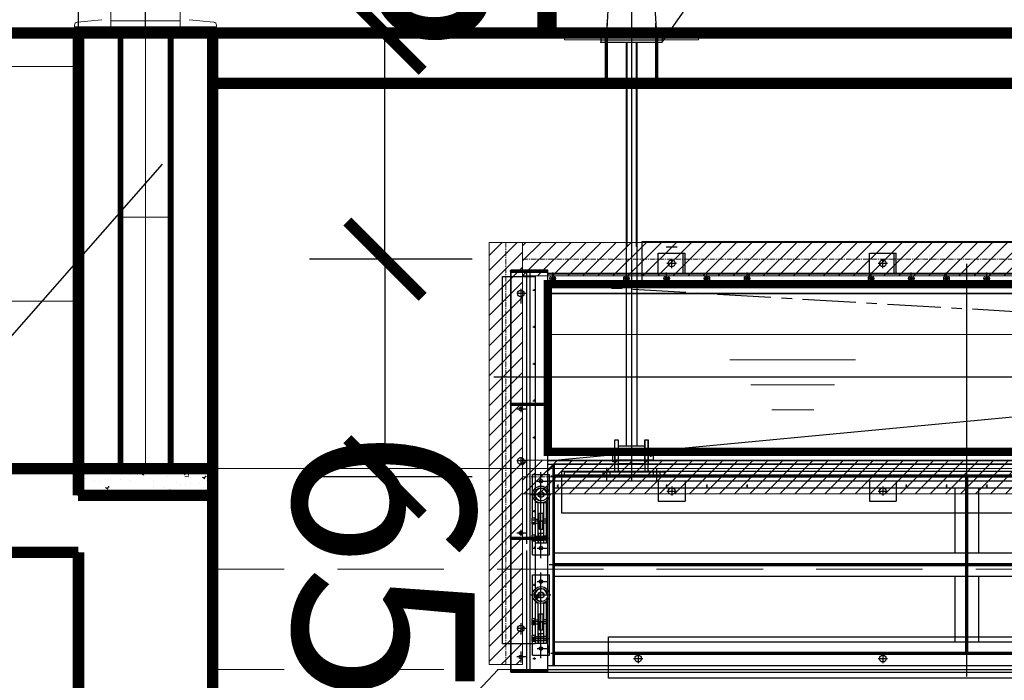
# Model space of a CAD drawing. Extents: x 2309230 to 2564658, y -1197180 to -702617.
# Drawn here: x 2455580 to 2458518, y -1045348 to -1043376 of the extents above; entities that cross this region are included whole.
import ezdxf

# ---------------------------------------------------------------- set-up
doc = ezdxf.new("R2010")
doc.units = 0
doc.header["$LTSCALE"] = 50
doc.linetypes.add('CENTER', pattern=[50.8, 31.75, -6.35, 6.35, -6.35])
doc.linetypes.add('DASHED', pattern=[19.05, 12.7, -6.35])
for name, color, linetype in [('0-标注', 3, 'Continuous'), ('00-设备', 8, 'Continuous'), ('GPSCOMMON', 7, 'Continuous')]:
    doc.layers.add(name, color=color, linetype=linetype)
for name, color, linetype, lineweight in [('CENTER', 1, 'CENTER', 13), ('DIM', 3, 'Continuous', 13), ('ZXX', 7, 'CENTER', 9), ('土建', 6, 'Continuous', 18), ('设备', 4, 'Continuous', 9), ('预埋件', 30, 'Continuous', 13)]:
    doc.layers.add(name, color=color, linetype=linetype, lineweight=lineweight)
doc.styles.add('TJ', font='tjromans.shx', dxfattribs={"width": 0.65, "bigfont": 'tjhztxt.shx'})
doc.dimstyles.new('W-DIM150', dxfattribs={"dimscale": 1.5, "dimtxt": 360, "dimasz": 150, "dimexe": 150, "dimexo": 100, "dimgap": 100, "dimtad": 1, "dimdec": 0, "dimzin": 1, "dimdsep": 46, "dimtxsty": 'TJ', "dimblk": 'ARCHTICK', "dimcen": 0, "dimclrd": 256, "dimclre": 256, "dimclrt": 2, "dimadec": 1, "dimazin": 0, "dimtfac": 1, "dimtdec": 0, "dimtmove": 2, "dimatfit": 3, "dimldrblk": 'ARCHTICK', "dimfxl": 0, "dimarcsym": 0})

# ---------------------------------------------------------------- blocks, each defined once
blk = doc.blocks.new('A$C5D693A95')
at = {"layer": '00-设备'}
for points in [[(-1054.4, -532), (-1050, -532), (-1050, -527.6)], [(-1040, -527.6), (-1035.6, -532), (-1040, -532)], [(-964.4, -532), (-960, -532), (-960, -527.6)], [(-950, -527.6), (-945.6, -532), (-950, -532)]]:
    blk.add_hatch(color=256, dxfattribs=at).paths.add_polyline_path(points)
h = blk.add_hatch(color=256, dxfattribs=at)
h.paths.add_polyline_path([(-1278, -623.7, -0.092454), (-1286, -619.2), (-1286, -623.7)])
h.paths.add_polyline_path([(-1254, -619.2, -0.092454), (-1262, -623.7), (-1254, -623.7)])
h = blk.add_hatch(color=256, dxfattribs=at)
h.paths.add_polyline_path([(-1278, -923.7, -0.092454), (-1286, -919.2), (-1286, -923.7)])
h.paths.add_polyline_path([(-1254, -919.2, -0.092454), (-1262, -923.7), (-1254, -923.7)])
for p, q in [((-1055.6, 1097.3), (-1073.6, 789.5)), ((-944.4, 1097.3), (-926.4, 789.5)), ((-1000, 1073.9), (-1000, 750)), ((-1072.7, 769.7), (-1072.7, 806.5)), ((-927.3, 769.7), (-927.3, 806.5)), ((-1091.3, 769.7), (-1000, 769.7)), ((-1091.3, 769.7), (-1091.3, 750)), ((-1085.1, 772.7), (-1072.7, 772.7)), ((-1082, 774.6), (-1063.4, 774.6)), ((-1082, 772.7), (-1082, 774.6)), ((-1063.4, 772.7), (-1082, 772.7)), ((-1080.2, 786.3), (-1081.3, 785.6)), ((-1081.3, 785.6), (-1081.3, 777.8)), ((-1080.2, 777.1), (-1081.3, 777.8)), ((-1080.3, 777.1), (-1065.2, 777.1)), ((-1080.3, 777.1), (-1065.2, 777.1)), ((-1080.3, 774.6), (-1080.3, 777.1)), ((-1080.3, 774.6), (-1080.3, 777.1)), ((-1065.2, 774.6), (-1080.3, 774.6)), ((-1065.2, 774.6), (-1080.3, 774.6)), ((-1065.3, 786.3), (-1080.2, 786.3)), ((-1065.3, 777.1), (-1080.2, 777.1)), ((-1067.8, 789.5), (-1077.7, 789.5)), ((-1067.8, 789.5), (-1077.7, 789.5)), ((-1077.7, 789.5), (-1077.7, 786.3)), ((-1077.7, 789.5), (-1077.7, 786.3)), ((-1077, 785.6), (-1077, 777.8)), ((-1076.8, 786.3), (-1076.8, 789.5)), ((-1076.8, 786.3), (-1076.8, 789.5)), ((-1072.7, 777.1), (-1074.2, 774.6)), ((-1072.7, 777.1), (-1074.2, 774.6)), ((-1072.7, 774.6), (-1071.3, 777.1)), ((-1072.7, 774.6), (-1071.3, 777.1)), ((-1060.3, 772.7), (-1072.7, 772.7)), ((-1068.7, 786.3), (-1068.7, 789.5)), ((-1068.7, 786.3), (-1068.7, 789.5)), ((-1068.4, 785.6), (-1068.4, 777.8)), ((-1067.8, 786.3), (-1067.8, 789.5)), ((-1067.8, 786.3), (-1067.8, 789.5)), ((-1064.2, 785.6), (-1065.3, 786.3)), ((-1064.2, 777.8), (-1065.3, 777.1)), ((-1065.2, 777.1), (-1065.2, 774.6)), ((-1065.2, 777.1), (-1065.2, 774.6)), ((-1064.2, 785.6), (-1064.2, 777.8)), ((-1063.4, 774.6), (-1063.4, 772.7)), ((-1000, 769.7), (-908.7, 769.7)), ((-939.7, 772.7), (-927.3, 772.7)), ((-918, 774.6), (-936.6, 774.6)), ((-936.6, 774.6), (-936.6, 772.7)), ((-936.6, 772.7), (-918, 772.7)), ((-935.8, 785.6), (-934.7, 786.3)), ((-935.8, 785.6), (-935.8, 777.8)), ((-935.8, 777.8), (-934.7, 777.1)), ((-919.7, 777.1), (-934.8, 777.1)), ((-919.7, 777.1), (-934.8, 777.1)), ((-934.8, 777.1), (-934.8, 774.6)), ((-934.8, 777.1), (-934.8, 774.6)), ((-934.8, 774.6), (-919.7, 774.6)), ((-934.8, 774.6), (-919.7, 774.6)), ((-934.7, 786.3), (-919.8, 786.3)), ((-934.7, 777.1), (-919.8, 777.1)), ((-932.2, 789.5), (-922.3, 789.5)), ((-932.2, 789.5), (-922.3, 789.5)), ((-932.2, 786.3), (-932.2, 789.5)), ((-932.2, 786.3), (-932.2, 789.5)), ((-931.6, 785.6), (-931.6, 777.8)), ((-931.3, 786.3), (-931.3, 789.5)), ((-931.3, 786.3), (-931.3, 789.5)), ((-927.3, 774.6), (-928.7, 777.1)), ((-927.3, 774.6), (-928.7, 777.1)), ((-927.3, 777.1), (-925.8, 774.6)), ((-927.3, 777.1), (-925.8, 774.6)), ((-914.9, 772.7), (-927.3, 772.7)), ((-923.2, 786.3), (-923.2, 789.5)), ((-923.2, 786.3), (-923.2, 789.5)), ((-923, 785.6), (-923, 777.8)), ((-922.3, 789.5), (-922.3, 786.3)), ((-922.3, 789.5), (-922.3, 786.3)), ((-919.8, 786.3), (-918.7, 785.6)), ((-919.8, 777.1), (-918.7, 777.8)), ((-919.7, 774.6), (-919.7, 777.1)), ((-919.7, 774.6), (-919.7, 777.1)), ((-918.7, 785.6), (-918.7, 777.8)), ((-918, 772.7), (-918, 774.6)), ((-908.7, 769.7), (-908.7, 750)), ((-1091.3, 757.4), (-908.7, 757.4)), ((-1091.3, 750), (-908.7, 750)), ((-1016, 750), (-1016, -455.3)), ((-1013.7, 750), (-1013.7, 139.1)), ((-1000, 750), (-1000, -560)), ((-986.3, 750), (-986.3, 139.1)), ((-984, 750), (-984, -455.3)), ((-920, 120), (-840, 120)), ((-920, 120), (-840, 120)), ((-920, 120), (-840, 120)), ((-920, 120), (-840, 120)), ((-920, 60), (-920, 120)), ((-896, 139.1), (-864, 139.1)), ((-846, 60), (-846, 120)), ((-840, 60), (-840, 120)), ((-290, 120), (-210, 120)), ((-290, 120), (-210, 120)), ((-290, 120), (-210, 120)), ((-290, 120), (-210, 120)), ((-290, 60), (-290, 120)), ((-216, 60), (-216, 120)), ((-210, 60), (-210, 120)), ((-894.1, 90), (-865.8, 90)), ((-880, 76), (-880, 103.1)), ((-840, 90), (-840, 100)), ((-264.1, 90), (-235.8, 90)), ((-250, 76), (-250, 103.1)), ((-210, 90), (-210, 100)), ((-1250, 67), (-1363.4, 67)), ((-1360, 70), (-1250, 70)), ((-1360, -1130), (-1360, 70)), ((-1250, 70), (-1360, 70)), ((-1360, 70), (-1360, -1130)), ((-1360, 64), (-1250, 64)), ((-1312, -327), (-1312, 64)), ((-1302, 40), (-1302, 64)), ((-1250, -1130), (-1250, 70)), ((-1250, -1130), (-1250, 70)), ((1250, 60), (-1250, 60)), ((-1235, 36), (-1235, 63.1)), ((-1235, 36), (-1235, 63.1)), ((-1235, 36), (-1235, 63.1)), ((-1015, 36), (-1015, 63.1)), ((-1015, 36), (-1015, 63.1)), ((-1015, 36), (-1015, 63.1)), ((-895, 36), (-895, 63.1)), ((-895, 36), (-895, 63.1)), ((-895, 36), (-895, 63.1)), ((-775, 36), (-775, 63.1)), ((-775, 36), (-775, 63.1)), ((-775, 36), (-775, 63.1)), ((-655, 36), (-655, 63.1)), ((-655, 36), (-655, 63.1)), ((-655, 36), (-655, 63.1)), ((-285, 36), (-285, 63.1)), ((-285, 36), (-285, 63.1)), ((-285, 36), (-285, 63.1)), ((-165, 36), (-165, 63.1)), ((-165, 36), (-165, 63.1)), ((-165, 36), (-165, 63.1)), ((-60, 36), (-60, 63.1)), ((-60, 36), (-60, 63.1)), ((-60, 36), (-60, 63.1)), ((0, 88.1), (0, -1143)), ((60, 36), (60, 63.1)), ((60, 36), (60, 63.1)), ((60, 36), (60, 63.1)), ((-1302, -1124), (-1302, 40)), ((1250, 57.5), (-1250, 57.5)), ((-1250, 32.5), (1250, 32.5)), ((-1228.2, 45), (-1240.4, 45)), ((-1235, 52.2), (-1235, 37.6)), ((-1008.2, 45), (-1020.4, 45)), ((-1015, 52.2), (-1015, 37.6)), ((-888.2, 45), (-900.4, 45)), ((-895, 52.2), (-895, 37.6)), ((-768.2, 45), (-780.4, 45)), ((-775, 52.2), (-775, 37.6)), ((-648.2, 45), (-660.4, 45)), ((-655, 52.2), (-655, 37.6)), ((-278.2, 45), (-290.4, 45)), ((-285, 52.2), (-285, 37.6)), ((-158.2, 45), (-170.4, 45)), ((-165, 52.2), (-165, 37.6)), ((-53.2, 45), (-65.4, 45)), ((-60, 52.2), (-60, 37.6)), ((53.2, 45), (65.4, 45)), ((60, 52.2), (60, 37.6)), ((-1314.5, 0), (-1342, 0)), ((-1330, 13.7), (-1330, -29.6)), ((-1294.1, 10), (-1285.3, 10)), ((-1290, 13.3), (-1290, 7.5)), ((-1290, 10), (-1290, 10)), ((1250, 18.8), (-1250, 18.8)), ((1250, 17.5), (-1250, 17.5)), ((1250, 0), (-1250, 0)), ((-1294.1, -100), (-1285.3, -100)), ((-1290, -96.7), (-1290, -102.5)), ((-1290, -100), (-1290, -100)), ((-1294.1, -210), (-1285.3, -210)), ((-1290, -206.7), (-1290, -212.5)), ((-1290, -210), (-1290, -210)), ((1405.8, -250), (-1410.5, -250)), ((-1294.1, -320), (-1285.3, -320)), ((-1290, -316.7), (-1290, -322.5)), ((-1290, -316.7), (-1290, -322.5)), ((-1290, -320), (-1290, -320)), ((-1290, -320), (-1290, -320)), ((-1250, -330), (-1363.4, -330)), ((-1360, -327), (-1250, -327)), ((-1360, -333), (-1250, -333)), ((-1314.5, -345), (-1342, -345)), ((-1330, -333), (-1330, -354.1)), ((-1312, -727), (-1312, -333)), ((-1250, -500), (265.9, -355.5)), ((-1294.1, -430), (-1285.3, -430)), ((-1290, -426.7), (-1290, -432.5)), ((-1290, -430), (-1290, -430)), ((-1050, -437), (-1040, -437)), ((-1050, -510), (-1050, -437)), ((-1050, -437), (-1040, -437)), ((-1050, -532), (-1050, -437)), ((-1040, -437), (-1040, -510)), ((-1040, -437), (-1040, -532)), ((-960, -437), (-950, -437)), ((-960, -510), (-960, -437)), ((-960, -437), (-950, -437)), ((-960, -437), (-960, -532)), ((-950, -437), (-950, -510)), ((-950, -532), (-950, -437)), ((-1050, -467), (-1050, -497)), ((-1050, -467), (-1000, -467)), ((-960, -455.3), (-1040, -455.3)), ((-1000, -467), (-950, -467)), ((-950, -467), (-935, -467)), ((-935, -467), (-935, -497)), ((-1330, -488.7), (-1330, -512.6)), ((-1021, -482), (-1069.7, -482)), ((-1050, -497), (-1000, -497)), ((-1000, -497), (-950, -497)), ((-932.8, -482), (-981.5, -482)), ((-960, -497), (-950, -497)), ((-950, -497), (-935, -497)), ((-941.8, -487.2), (-941.8, -475.7)), ((-1314.5, -500), (-1342, -500)), ((-805, -500), (-1250, -500)), ((-1230, -510), (-1250, -530)), ((-1250, -510), (1005, -510)), ((-1234, -1110), (-1234, -510)), ((-1230, -510), (-1200, -510)), ((-1230, -1110), (-1230, -510)), ((1005, -510), (-1230, -510)), ((-1075, -520), (-1075, -557.8)), ((-960, -508.7), (-1040, -508.7)), ((-1040, -527.6), (-1035.6, -532)), ((-950, -527.6), (-945.6, -532)), ((-925, -524.2), (-925, -557.7)), ((1005, -500), (-705, -500)), ((-1295, -540), (-1245, -540)), ((-1295, -671.1), (-1295, -540)), ((-1294.1, -540), (-1285.3, -540)), ((-1290, -536.7), (-1290, -542.5)), ((-1290, -540), (-1290, -540)), ((-1270, -788.9), (-1270, -533.3)), ((-1270, -580), (-1270, -547.3)), ((-1245, -780), (-1245, -540)), ((1250, -545), (-1240.4, -545)), ((-1228.1, -557.5), (-1232.4, -557.5)), ((-880, -542), (-1230, -542)), ((1250, -548), (-1230, -548)), ((-1230, -553.1), (-1230, -561)), ((-1200, -532), (-900, -532)), ((-1200, -542), (-1200, -532)), ((-1200, -542), (-900, -542)), ((-1085, -532), (-1085, -548)), ((-1065, -532), (-1065, -548)), ((-935, -532), (-935, -548)), ((-915, -532), (-915, -548)), ((-900, -542), (-900, -532)), ((1250, -542), (-880, -542)), ((-3, -548), (-3, -1072)), ((3, -548), (3, -1072)), ((-1281.8, -560), (-1251.5, -560)), ((-1278.8, -560), (-1258.1, -560)), ((-1270, -745), (-1270, -569.6)), ((1250, -560), (-1250, -560)), ((-1230, -580), (1250, -580)), ((-1218.1, -575), (-1222.4, -575)), ((-1220, -570.6), (-1220, -578.5)), ((-920, -560), (-920, -620)), ((-893.1, -575), (-897.4, -575)), ((-895, -570.6), (-895, -578.5)), ((-880, -576), (-880, -603.1)), ((-880, -576), (-880, -603.1)), ((-840, -560), (-840, -620)), ((-773.1, -575), (-777.4, -575)), ((-775, -570.6), (-775, -578.5)), ((-653.1, -575), (-657.4, -575)), ((-655, -570.6), (-655, -578.5)), ((-290, -560), (-290, -620)), ((-250, -576), (-250, -603.1)), ((-210, -560), (-210, -620)), ((-178.1, -575), (-182.4, -575)), ((-180, -570.6), (-180, -578.5)), ((-58.1, -575), (-62.4, -575)), ((-60, -570.6), (-60, -578.5)), ((-35, -580), (-35, -695)), ((35, -580), (35, -695)), ((61.9, -575), (57.6, -575)), ((60, -570.6), (60, -578.5)), ((-1300.6, -600), (-1254.1, -600)), ((-1299, -600), (-1240.7, -600)), ((-894.1, -590), (-894.1, -590)), ((-894.1, -590), (-865.8, -590)), ((-264.1, -590), (-264.1, -590)), ((-264.1, -590), (-235.8, -590)), ((-264.1, -590), (-264.1, -590)), ((-1286, -745), (-1286, -619.2)), ((-1278, -623.7), (-1286, -623.7)), ((-1278, -745), (-1278, -623.7)), ((-1262, -623.7), (-1254, -623.7)), ((-1262, -745), (-1262, -623.7)), ((-1254, -745), (-1254, -619.2)), ((-920, -620), (-840, -620)), ((-290, -620), (-210, -620)), ((-1288, -671.1), (-1297.5, -671.1)), ((-1297.5, -671.1), (-1297.5, -688.9)), ((-1294.1, -650), (-1285.3, -650)), ((-1290, -646.7), (-1290, -652.5)), ((-1290, -650), (-1290, -650)), ((-1286, -670), (-1288, -670)), ((-1288, -670), (-1288, -690)), ((-1286, -674), (-1278, -674)), ((-1277.5, -680), (-1277.5, -670)), ((-1277.5, -670), (-1277.5, -670)), ((-1274.5, -656), (-1275.5, -657)), ((-1275.5, -680), (-1275.5, -657)), ((-1274.5, -656), (-1265.5, -656)), ((-1265.5, -656), (-1264.5, -657)), ((-1264.5, -657), (-1264.5, -680)), ((-1262.5, -670), (-1262.5, -680)), ((-1262.5, -670), (-1262.5, -670)), ((-1254, -674), (-1262, -674)), ((-1251, -672), (-1254, -672)), ((-1254, -672), (-1254, -680)), ((-1254, -675.3), (-1251, -675.3)), ((-1251, -680), (-1251, -672)), ((-1297.5, -676), (-1288, -676)), ((-1297.5, -684), (-1288, -684)), ((-1288, -688.9), (-1297.5, -688.9)), ((-1295, -721.1), (-1295, -688.9)), ((-1249.8, -680), (-1288.8, -680)), ((-1286, -690), (-1288, -690)), ((-1286, -686), (-1278, -686)), ((-1279.2, -680), (-1260.9, -680)), ((-1277.5, -680), (-1277.5, -690)), ((-1277.5, -690), (-1277.5, -690)), ((-1275.5, -680), (-1275.5, -703)), ((-1274.5, -704), (-1275.5, -703)), ((-1274.5, -704), (-1265.5, -704)), ((-1265.5, -704), (-1264.5, -703)), ((-1264.5, -703), (-1264.5, -680)), ((-1262.5, -690), (-1262.5, -680)), ((-1262.5, -690), (-1262.5, -690)), ((-1254, -686), (-1262, -686)), ((-1254, -688), (-1254, -680)), ((-1254, -684.7), (-1251, -684.7)), ((-1251, -688), (-1254, -688)), ((-1251, -680), (-1251, -688)), ((-35, -695), (-35, -775)), ((35, -695), (35, -775)), ((-1250, -730), (-1363.4, -730)), ((-1250, -730), (-1363.4, -730)), ((-1360, -727), (-1250, -727)), ((-1360, -733), (-1250, -733)), ((-1314.5, -715), (-1342, -715)), ((-1330, -705.8), (-1330, -723.7)), ((-1312, -747.5), (-1312, -713)), ((-1288, -721.1), (-1297.5, -721.1)), ((-1297.5, -721.1), (-1297.5, -738.9)), ((-1297.5, -726), (-1288, -726)), ((-1297.5, -734), (-1288, -734)), ((-1296.6, -730), (-1244, -730)), ((-1249.8, -730), (-1288.8, -730)), ((-1288, -720), (-1288, -740)), ((-1286, -720), (-1288, -720)), ((-1286, -724), (-1278, -724)), ((-1284.6, -730), (-1258, -730)), ((-1277.5, -715), (-1277.5, -745)), ((-1277.5, -715), (-1262.5, -715)), ((-1277.5, -724), (-1262.5, -724)), ((-1262.5, -715), (-1262.5, -745)), ((-1254, -724), (-1262, -724)), ((-1254, -722), (-1254, -730)), ((-1251, -722), (-1254, -722)), ((-1254, -725.3), (-1251, -725.3)), ((-1254, -738), (-1254, -730)), ((-1251, -730), (-1251, -722)), ((-1251, -730), (-1251, -738)), ((-1288, -738.9), (-1297.5, -738.9)), ((-1295, -780), (-1295, -738.9)), ((-1294.1, -760), (-1285.3, -760)), ((-1290, -756.7), (-1290, -762.5)), ((-1290, -760), (-1290, -760)), ((-1286, -740), (-1288, -740)), ((-1286, -736), (-1278, -736)), ((-1278, -745), (-1286, -745)), ((-1281.8, -760), (-1251.5, -760)), ((-1278.8, -760), (-1258.1, -760)), ((-1277.5, -736), (-1262.5, -736)), ((-1262.5, -745), (-1277.5, -745)), ((-1270, -785), (-1270, -745.8)), ((-1254, -736), (-1262, -736)), ((-1254, -745), (-1262, -745)), ((-1254, -734.7), (-1251, -734.7)), ((-1251, -738), (-1254, -738)), ((-1312, -1124), (-1312, -767.5)), ((-1295, -780), (-1245, -780)), ((-1270, -789.7), (-1270, -785)), ((1250, -775), (-1230, -775)), ((1250, -810), (-1245.4, -810)), ((1250, -807), (-1230, -807)), ((1250, -813), (-1230, -813)), ((-1295, -840), (-1245, -840)), ((-1295, -971.1), (-1295, -840)), ((-1270, -1088.9), (-1270, -833.3)), ((-1270, -888.7), (-1270, -839.2)), ((-1245, -1080), (-1245, -840)), ((1250, -845), (-1230, -845)), ((-35, -845), (-35, -1040)), ((35, -845), (35, -1040)), ((-1294.1, -870), (-1285.3, -870)), ((-1290, -866.7), (-1290, -872.5)), ((-1290, -870), (-1290, -870)), ((-1281.8, -860), (-1251.5, -860)), ((-1278.8, -860), (-1258.1, -860)), ((-1270, -1045), (-1270, -869.6)), ((-1300.6, -900), (-1254.1, -900)), ((-1299, -900), (-1240.7, -900)), ((-1274.1, -905), (-1286.8, -905)), ((-1280, -899.8), (-1280, -911)), ((-1286, -1045), (-1286, -919.2)), ((-1278, -923.7), (-1286, -923.7)), ((-1278, -1045), (-1278, -923.7)), ((-1262, -923.7), (-1254, -923.7)), ((-1262, -1045), (-1262, -923.7)), ((-1254, -1045), (-1254, -919.2)), ((-1274.5, -956), (-1275.5, -957)), ((-1275.5, -980), (-1275.5, -957)), ((-1274.5, -956), (-1265.5, -956)), ((-1265.5, -956), (-1264.5, -957)), ((-1264.5, -957), (-1264.5, -980)), ((-1330, -984.2), (-1330, -1017.6)), ((-1288, -971.1), (-1297.5, -971.1)), ((-1297.5, -971.1), (-1297.5, -988.9)), ((-1297.5, -976), (-1288, -976)), ((-1297.5, -984), (-1288, -984)), ((-1288, -988.9), (-1297.5, -988.9)), ((-1295, -1021.1), (-1295, -988.9)), ((-1294.1, -980), (-1285.3, -980)), ((-1290, -976.7), (-1290, -982.5)), ((-1290, -980), (-1290, -980)), ((-1249.8, -980), (-1288.8, -980)), ((-1286, -970), (-1288, -970)), ((-1288, -970), (-1288, -990)), ((-1286, -990), (-1288, -990)), ((-1286, -974), (-1278, -974)), ((-1286, -986), (-1278, -986)), ((-1279.2, -980), (-1260.9, -980)), ((-1277.5, -980), (-1277.5, -970)), ((-1277.5, -970), (-1277.5, -970)), ((-1277.5, -980), (-1277.5, -990)), ((-1277.5, -990), (-1277.5, -990)), ((-1275.5, -980), (-1275.5, -1003)), ((-1264.5, -1003), (-1264.5, -980)), ((-1262.5, -970), (-1262.5, -980)), ((-1262.5, -970), (-1262.5, -970)), ((-1262.5, -990), (-1262.5, -980)), ((-1262.5, -990), (-1262.5, -990)), ((-1254, -974), (-1262, -974)), ((-1254, -986), (-1262, -986)), ((-1251, -972), (-1254, -972)), ((-1254, -972), (-1254, -980)), ((-1254, -975.3), (-1251, -975.3)), ((-1254, -988), (-1254, -980)), ((-1254, -984.7), (-1251, -984.7)), ((-1251, -988), (-1254, -988)), ((-1251, -980), (-1251, -972)), ((-1251, -980), (-1251, -988)), ((-1314.5, -1000), (-1342, -1000)), ((-1288, -1021.1), (-1297.5, -1021.1)), ((-1297.5, -1021.1), (-1297.5, -1038.9)), ((-1297.5, -1026), (-1288, -1026)), ((-1288, -1020), (-1288, -1040)), ((-1286, -1020), (-1288, -1020)), ((-1286, -1024), (-1278, -1024)), ((-1277.5, -1015), (-1277.5, -1045)), ((-1277.5, -1015), (-1262.5, -1015)), ((-1277.5, -1024), (-1262.5, -1024)), ((-1274.5, -1004), (-1275.5, -1003)), ((-1274.5, -1004), (-1265.5, -1004)), ((-1265.5, -1004), (-1264.5, -1003)), ((-1262.5, -1015), (-1262.5, -1045)), ((-1254, -1024), (-1262, -1024)), ((-1254, -1022), (-1254, -1030)), ((-1251, -1022), (-1254, -1022)), ((-1254, -1025.3), (-1251, -1025.3)), ((-1251, -1030), (-1251, -1022)), ((-1297.5, -1034), (-1288, -1034)), ((-1288, -1038.9), (-1297.5, -1038.9)), ((-1296.6, -1030), (-1244, -1030)), ((-1295, -1080), (-1295, -1038.9)), ((-1249.8, -1030), (-1288.8, -1030)), ((-1286, -1040), (-1288, -1040)), ((-1286, -1036), (-1278, -1036)), ((-1278, -1045), (-1286, -1045)), ((-1284.6, -1030), (-1258, -1030)), ((-1277.5, -1036), (-1262.5, -1036)), ((-1262.5, -1045), (-1277.5, -1045)), ((-1270, -1079.4), (-1270, -1037)), ((-1254, -1036), (-1262, -1036)), ((-1254, -1045), (-1262, -1045)), ((-1254, -1038), (-1254, -1030)), ((-1254, -1034.7), (-1251, -1034.7)), ((-1251, -1038), (-1254, -1038)), ((-1251, -1030), (-1251, -1038)), ((-1250, -1050.3), (-1250, -1072.4)), ((-1230, -1040), (1250, -1040)), ((-1314.5, -1085), (-1342, -1085)), ((-1330, -1068.7), (-1330, -1101.8)), ((-1295, -1080), (-1245, -1080)), ((-1290, -1086.7), (-1290, -1092.5)), ((-1281.8, -1060), (-1251.5, -1060)), ((-1278.8, -1060), (-1258.1, -1060)), ((1250, -1075), (-1240.4, -1075)), ((1250, -1072), (-1230, -1072)), ((1250, -1078), (-1230, -1078)), ((-980, -1076), (-980, -1103.1)), ((-980, -1076), (-980, -1103.1)), ((-980, -1080.1), (-980, -1102.4)), ((-980, -1080.1), (-980, -1102.4)), ((-250, -1076), (-250, -1103.1)), ((-250, -1076), (-250, -1103.1)), ((-250, -1080.1), (-250, -1102.4)), ((-250, -1080.1), (-250, -1102.4)), ((-1294.1, -1090), (-1285.3, -1090)), ((-1290, -1090), (-1290, -1090)), ((-1250, -1110), (1250, -1110)), ((-994.1, -1090), (-965.8, -1090)), ((-994.1, -1090), (-994.1, -1090)), ((-264.1, -1090), (-264.1, -1090)), ((-264.1, -1090), (-235.8, -1090)), ((-1360, -1124), (-1250, -1124)), ((-1360, -1127), (-1250, -1127)), ((-1360, -1130), (-1250, -1130)), ((-1360, -1130), (-1250, -1130)), ((-1300, -1122), (1250, -1122)), ((-1300, -1130), (1250, -1130))]:
    blk.add_line(p, q, dxfattribs=at)
for points in [[(-968.4, 154.7), (968.4, 154.7), (968.4, 31.7), (-968.4, 31.7)], [(-1384.9, 50.2), (-1287, 50.2), (-1287, -1046.3), (-1384.9, -1046.3)], [(-1250, 0), (1250, 0), (1250, -500), (-1250, -500)], [(-1055.4, -461.5), (-1050, -461.5), (-1050, -502.5), (-1055.4, -502.5)], [(-1208.4, -654.7), (1208.4, -654.7), (1208.4, -531.7), (-1208.4, -531.7)], [(-1068.4, -1025.3), (1068.4, -1025.3), (1068.4, -1148.3), (-1068.4, -1148.3)]]:
    blk.add_lwpolyline(points, close=True, dxfattribs=at)
for centre, radius in [((-880, 90), 10), ((-250, 90), 10), ((-1235, 45), 8.25), ((-1235, 45), 4), ((-1015, 45), 8.25), ((-1015, 45), 4), ((-895, 45), 8.25), ((-895, 45), 4), ((-775, 45), 8.25), ((-775, 45), 4), ((-655, 45), 8.25), ((-655, 45), 4), ((-285, 45), 8.25), ((-285, 45), 4), ((-165, 45), 8.25), ((-165, 45), 4), ((-60, 45), 8.25), ((-60, 45), 4), ((60, 45), 8.25), ((60, 45), 4), ((-1330, 0), 10), ((-1330, -345), 5.5), ((-1330, -500), 10), ((-942, -482), 3.56), ((-1270, -560), 5.5), ((-1270, -560), 5), ((-1270, -600), 25), ((-1270, -600), 20), ((-880, -590), 10), ((-250, -590), 10), ((-1270, -600), 9), ((-1330, -715), 5.5), ((-1270, -760), 5.5), ((-1270, -760), 5), ((-1270, -900), 25), ((-1270, -900), 20), ((-1270, -860), 5.5), ((-1270, -860), 5), ((-1280, -905), 3.25), ((-1270, -900), 9), ((-1330, -1000), 10), ((-1270, -1060), 5.5), ((-1270, -1060), 5), ((-1330, -1085), 5.5), ((-980, -1090), 10), ((-250, -1090), 10)]:
    blk.add_circle(centre, radius, dxfattribs=at)
for centre, radius, start, end in [((-1088.2, 772.7), 3.06, 270, 0), ((-1079.2, 782.5), 3.8, 55.6158, 124.3842), ((-1079.2, 780.9), 3.8, 235.6158, 304.3842), ((-1072.7, 772.1), 14.2, 72.412, 107.588), ((-1072.7, 791.3), 14.2, 252.412, 287.588), ((-1066.3, 782.5), 3.8, 55.6158, 124.3842), ((-1066.3, 780.9), 3.8, 235.6158, 304.3842), ((-1057.3, 772.7), 3.06, 180, 270), ((-942.7, 772.7), 3.06, 270, 0), ((-933.7, 782.5), 3.8, 55.6158, 124.3842), ((-933.7, 780.9), 3.8, 235.6158, 304.3842), ((-927.3, 772.1), 14.2, 72.412, 107.588), ((-927.3, 791.3), 14.2, 252.412, 287.588), ((-920.8, 782.5), 3.8, 55.6158, 124.3842), ((-920.8, 780.9), 3.8, 235.6158, 304.3842), ((-911.8, 772.7), 3.06, 180, 270), ((-1270, -600), 18, 0, 278.9269), ((-1270, -600), 7.5, 0, 278.6735), ((-1277.5, -668), 2, 270, 0), ((-1262.5, -668), 2, 180, 270), ((-1277.5, -692), 2, 0, 90), ((-1262.5, -692), 2, 90, 180), ((-1270, -900), 18, 0, 278.9269), ((-1280, -905), 4, 346.4143, 270), ((-1270, -900), 7.5, 0, 278.6735), ((-1277.5, -968), 2, 270, 0), ((-1262.5, -968), 2, 180, 270), ((-1277.5, -992), 2, 0, 90), ((-1262.5, -992), 2, 90, 180)]:
    blk.add_arc(centre, radius, start, end, dxfattribs=at)
for p in [(-1091.3, 769.7), (-1091.3, 757.4), (-1091.3, 750)]:
    blk.add_point(p, dxfattribs=at)
blk = doc.blocks.new('_ArchTick')
at = {"color": 0, "linetype": 'ByBlock', "const_width": 0.15}
blk.add_lwpolyline([(-0.5, -0.5), (0.5, 0.5)], dxfattribs=at)
blk = doc.blocks.new('*D151')
at = {"layer": '0-标注', "lineweight": -2, "transparency": 16777216}
for p, q in [((2456930.6, -1043415.5), (2456445, -1043415.5)), ((2456670, -1044090.5), (2456670, -1043415.5)), ((2456930.6, -1044090.5), (2456445, -1044090.5))]:
    blk.add_line(p, q, dxfattribs=at)
at = {"layer": 'Defpoints', "color": 0, "transparency": 16777216}
blk.add_point((2457080.6, -1044090.5), dxfattribs=at)
at = {"layer": '0-标注', "lineweight": -2, "transparency": 16777216, "xscale": 225, "yscale": 225, "zscale": 225, "rotation": 270}
blk.add_blockref('_ArchTick', (2456670, -1044090.5), dxfattribs=at)
at = {"layer": '0-标注', "color": 2, "transparency": 16777216, "insert": (2456842.3, -1042862.4), "char_height": 540, "attachment_point": 5, "rotation": 270, "style": 'TJ', "bg_fill": 3, "box_fill_scale": 1.1, "bg_fill_color": 256, "bg_fill_true_color": 13158600, "bg_fill_transparency": 0}
blk.add_mtext('675', dxfattribs=at)
at = {"layer": 'Defpoints', "color": 0, "transparency": 16777216}
for p in [(2456670, -1043415.5), (2457080.6, -1043415.5)]:
    blk.add_point(p, dxfattribs=at)
at = {"layer": '0-标注', "lineweight": -2, "transparency": 16777216, "xscale": 225, "yscale": 225, "zscale": 225, "rotation": 90}
blk.add_blockref('_ArchTick', (2456670, -1043415.5), dxfattribs=at)
blk = doc.blocks.new('*D152')
at = {"layer": '0-标注', "lineweight": -2, "transparency": 16777216}
for p, q in [((2456930.6, -1044090.5), (2456445, -1044090.5)), ((2456670, -1044090.5), (2456670, -1044740.5)), ((2456930.6, -1044740.5), (2456445, -1044740.5))]:
    blk.add_line(p, q, dxfattribs=at)
at = {"layer": 'Defpoints', "color": 0, "transparency": 16777216}
for p in [(2457080.6, -1044090.5), (2457080.6, -1044740.5)]:
    blk.add_point(p, dxfattribs=at)
at = {"layer": '0-标注', "lineweight": -2, "transparency": 16777216, "xscale": 225, "yscale": 225, "zscale": 225, "rotation": 90}
blk.add_blockref('_ArchTick', (2456670, -1044090.5), dxfattribs=at)
at = {"layer": '0-标注', "color": 2, "transparency": 16777216, "insert": (2456597.9, -1045211.4), "char_height": 540, "attachment_point": 5, "rotation": 270, "style": 'TJ', "bg_fill": 3, "box_fill_scale": 1.1, "bg_fill_color": 256, "bg_fill_true_color": 13158600, "bg_fill_transparency": 0}
blk.add_mtext('650', dxfattribs=at)
at = {"layer": 'Defpoints', "color": 0, "transparency": 16777216}
blk.add_point((2456670, -1044740.5), dxfattribs=at)
at = {"layer": '0-标注', "lineweight": -2, "transparency": 16777216, "xscale": 225, "yscale": 225, "zscale": 225, "rotation": 270}
blk.add_blockref('_ArchTick', (2456670, -1044740.5), dxfattribs=at)
blk = doc.blocks.new('*D146')
at = {"layer": '0-标注', "lineweight": -2, "transparency": 16777216}
for p, q in [((2456155.6, -1045365.9), (2456155.6, -1046390.8)), ((2457155.6, -1045545.1), (2457155.6, -1046390.8)), ((2456155.6, -1046165.8), (2457155.6, -1046165.8))]:
    blk.add_line(p, q, dxfattribs=at)
at = {"layer": 'Defpoints', "color": 0, "transparency": 16777216}
for p in [(2456155.6, -1045215.9), (2457155.6, -1045395.1), (2457155.6, -1046165.8)]:
    blk.add_point(p, dxfattribs=at)
at = {"layer": '0-标注', "lineweight": -2, "transparency": 16777216, "xscale": 225, "yscale": 225, "zscale": 225, "rotation": 180}
blk.add_blockref('_ArchTick', (2456155.6, -1046165.8), dxfattribs=at)
at = {"layer": '0-标注', "lineweight": -2, "transparency": 16777216, "xscale": 225, "yscale": 225, "zscale": 225}
blk.add_blockref('_ArchTick', (2457155.6, -1046165.8), dxfattribs=at)
at = {"layer": '0-标注', "color": 2, "transparency": 16777216, "insert": (2456639.6, -1045775.5), "char_height": 540, "attachment_point": 5, "style": 'TJ'}
blk.add_mtext('1000', dxfattribs=at)

msp = doc.modelspace()

# ---------------------------------------------------------------- hatches: boundary and pattern name
at = {"layer": 'DIM'}
h = msp.add_hatch(dxfattribs=at)
h.set_pattern_fill('AR-CONC', color=256, scale=0.5, style=0)
h.set_pattern_definition([(50, (346894.33, -988386.24), (91.0923345, -7.9695428), [9.525, -104.775]), (355, (346894.33, -988386.24), (-17.621413, 95.5283214), [7.62, -83.82]), (100.451, (346901.92, -988386.91), (73.471251, 87.558344), [8.095, -89.045]), (46.1842, (346894.33, -988360.84), (135.5395204, -21.021164), [14.2875, -157.1625]), (96.6356, (346905.62, -988362.6), (118.702117, 123.712778), [12.1425, -133.5675]), (351.184, (346894.33, -988360.84), (118.702303, 123.712559), [11.43, -125.73]), (21, (346907.03, -988367.19), (75.80744, -51.1327593), [9.525, -104.775]), (326, (346907.03, -988367.19), (30.901014, 92.093983), [7.62, -83.82]), (71.4514, (346913.35, -988371.45), (106.7082454, 40.961429), [8.095, -89.045]), (37.5, (346894.33, -988386.242), (1.54430163, 42.27751944), [0, -82.804, 0, -85.09, 0, -84.1375]), (7.5, (346894.33, -988386.24), (33.4098313, 50.0902874), [0, -48.514, 0, -80.899, 0, -32.0675]), (327.5, (346866.008, -988386.242), (67.7952976, -2.864372), [0, -31.75, 0, -99.06, 0, -131.445]), (317.5, (346853.31, -988386.24), (74.0645907, 12.7132455), [0, -41.275, 0, -65.786, 0, -93.345])])
h.paths.add_polyline_path([(2455753.7, -1044715.5), (2455753.7, -1044795.5), (2456155.6, -1044795.5), (2456155.6, -1044715.5)])
at = {"layer": '预埋件'}
h = msp.add_hatch(dxfattribs=at)
h.set_pattern_fill('ANSI31', color=256, scale=10, angle=720, style=0)
h.set_pattern_definition([(45, (353471.525, -1010287.44), (-22.4506403, 22.4506403), [])])
h.paths.add_polyline_path([(2456980.6, -1044040.5), (2457080.6, -1044040.5), (2457080.6, -1045300.5), (2456980.6, -1045300.5)])
h = msp.add_hatch(dxfattribs=at)
h.set_pattern_fill('ANSI31', color=256, scale=10, angle=720, style=0)
h.set_pattern_definition([(45, (354171.525, -1010287.44), (-22.4506403, 22.4506403), [])])
h.paths.add_polyline_path([(2457080.6, -1044040.5), (2459730.6, -1044040.5), (2459730.6, -1044140.5), (2457080.6, -1044140.5)])
h = msp.add_hatch(dxfattribs=at)
h.set_pattern_fill('ANSI31', color=256, scale=10, angle=720, style=0)
h.set_pattern_definition([(45, (318594.33, -486959.135), (-22.4506403, 22.4506403), [])])
h.paths.add_polyline_path([(2457080.6, -1044690.5), (2459730.6, -1044690.5), (2459730.6, -1044790.5), (2457080.6, -1044790.5)])

# ---------------------------------------------------------------- linework, layer by layer
at = {"layer": '0-标注'}
for p, q in [((2457496.8, -1043442.9), (2460208.4, -1039585.3)), ((2455755.6, -1043415.5), (2455755.6, -1041315.5)), ((2456005.6, -1043806.7), (2454034.4, -1046050.4)), ((2455755.6, -1044715.5), (2456155.6, -1044715.5)), ((2455008.7, -1047424.9), (2457008, -1045315.5))]:
    msp.add_line(p, q, dxfattribs=at)
at = {"layer": 'CENTER', "lineweight": -2, "ltscale": 0.1}
for p, q in [((2455955.6, -1043415.5), (2455955.6, -1042001.3)), ((2457155.6, -1044165.5), (2459263.6, -1044288))]:
    msp.add_line(p, q, dxfattribs=at)
at = {"layer": 'DIM', "color": 5}
for p, q in [((2454255.6, -1044215.5), (2455755.6, -1044215.5)), ((2457155.6, -1044315.5), (2459655.6, -1044315.5)), ((2457636.8, -1044315.5), (2458136.8, -1044315.5)), ((2457699.3, -1044390.5), (2458074.3, -1044390.5)), ((2457761.8, -1044465.5), (2458011.8, -1044465.5)), ((2457824.3, -1044540.5), (2457949.3, -1044540.5)), ((2486755.6, -1044715.5), (2456155.6, -1044715.5))]:
    msp.add_line(p, q, dxfattribs=at)
at = {"layer": 'DIM', "color": 0}
msp.add_lwpolyline([(2455755.6, -1043515.5), (2455755.6, -1043415.5), (2454255.6, -1043415.5), (2454255.6, -1043515.5)], close=True, dxfattribs=at)
at = {"layer": 'DIM'}
msp.add_lwpolyline([(2455753.7, -1044715.5), (2455753.7, -1044795.5), (2456155.6, -1044795.5), (2456155.6, -1044715.5), (2455753.7, -1044715.5)], dxfattribs=at)
at = {"layer": 'ZXX', "ltscale": 0.01}
for p, q in [((2457030.6, -1045300.5), (2457030.6, -1044040.5)), ((2457080.6, -1044090.5), (2459730.6, -1044090.5)), ((2457080.6, -1044740.5), (2459730.6, -1044740.5))]:
    msp.add_line(p, q, dxfattribs=at)
at = {"layer": '土建', "color": 8, "linetype": 'DASHED', "ltscale": 0.5}
for p, q in [((2455755.6, -1043615.5), (2455755.6, -1044715.5)), ((2456155.6, -1043615.5), (2456155.6, -1045015.5)), ((2481955.6, -1044715.5), (2456155.6, -1044715.5)), ((2455755.6, -1044965.5), (2455755.6, -1045315.5)), ((2460655.6, -1045015.5), (2456155.6, -1045015.5)), ((2460655.6, -1045315.5), (2456155.6, -1045315.5))]:
    msp.add_line(p, q, dxfattribs=at)
at = {"layer": '土建', "const_width": 34}
for points in [[(2456155.6, -1043415.5), (2444505.6, -1043415.5)], [(2455755.6, -1044965.5), (2454055.6, -1044965.5), (2454055.6, -1043415.5)], [(2455755.6, -1043615.5), (2455755.6, -1044715.5), (2454255.6, -1044715.5), (2454255.6, -1043415.5)], [(2455705.6, -1043415.5), (2456105.6, -1043415.5)], [(2456105.6, -1043415.5), (2455705.6, -1043415.5)], [(2455755.6, -1043415.5), (2494155.6, -1043415.5)], [(2455755.6, -1043415.5), (2455755.6, -1044795.5)], [(2456155.6, -1043415.5), (2456155.6, -1044795.5)], [(2456155.6, -1043565.5), (2456155.6, -1052215.5)], [(2456155.6, -1043565.5), (2468805.6, -1043565.5)], [(2455753.7, -1044715.5), (2456155.6, -1044715.5)], [(2455753.7, -1044795.5), (2456155.6, -1044795.5)], [(2455755.6, -1044965.5), (2455755.6, -1051315.5)]]:
    msp.add_lwpolyline(points, dxfattribs=at)
at = {"layer": '土建', "color": 0, "ltscale": 0.25, "const_width": 17}
for points in [[(2455880.6, -1044715.5), (2455880.6, -1043415.5)], [(2456030.6, -1044715.5), (2456030.6, -1043415.5)]]:
    msp.add_lwpolyline(points, dxfattribs=at)
at = {"layer": '土建'}
for points, const_width in [([(2457330.6, -1043415.5), (2457480.6, -1043415.5), (2457480.6, -1043565.5), (2457330.6, -1043565.5)], 10), ([(2459655.6, -1044165.5), (2457155.6, -1044165.5), (2457155.6, -1044665.5), (2459655.6, -1044665.5)], 25)]:
    msp.add_lwpolyline(points, close=True, dxfattribs=dict(at, const_width=const_width))
msp.add_lwpolyline([(2455753.7, -1044715.5), (2456155.6, -1044715.5)], dxfattribs=at)
at = {"layer": '设备', "linetype": 'ByBlock', "ltscale": 0.4}
for p, q in [((2455852.4, -1043396.7), (2455852.4, -1042169.8)), ((2456058.7, -1043396.7), (2456058.7, -1042169.8)), ((2455743.7, -1043396.7), (2455743.7, -1043391.9)), ((2456167.4, -1043396.7), (2455743.7, -1043396.7)), ((2455749.3, -1043396.7), (2455749.3, -1043415.5)), ((2455751.8, -1043383), (2455825.1, -1043375.6)), ((2456058.7, -1043378.9), (2455852.4, -1043378.9)), ((2456159.3, -1043383), (2456086, -1043375.6)), ((2456161.8, -1043396.7), (2456161.8, -1043415.5)), ((2456167.4, -1043396.7), (2456167.4, -1043391.9)), ((2456161.8, -1043415.5), (2455749.3, -1043415.5))]:
    msp.add_line(p, q, dxfattribs=at)
at = {"layer": '设备'}
for p, q in [((2455955.6, -1044715.5), (2455955.6, -1043415.5)), ((2455880.6, -1043965.5), (2456030.6, -1043965.5))]:
    msp.add_line(p, q, dxfattribs=at)
msp.add_lwpolyline([(2455880.6, -1043415.5), (2455880.6, -1044715.5), (2456030.6, -1044715.5), (2456030.6, -1043415.5)], close=True, dxfattribs=at)
at = {"layer": '设备', "color": 30}
for points in [[(2457080.6, -1044040.5), (2459730.6, -1044040.5), (2459730.6, -1044140.5), (2457080.6, -1044140.5)], [(2457080.6, -1044690.5), (2459730.6, -1044690.5), (2459730.6, -1044790.5), (2457080.6, -1044790.5)]]:
    msp.add_lwpolyline(points, close=True, dxfattribs=at)
at = {"layer": '设备', "linetype": 'ByBlock', "ltscale": 0.4}
for centre, start, end in [((2455752.7, -1043391.9), 95.7106, 180), ((2456158.4, -1043391.9), 0, 84.2894)]:
    msp.add_arc(centre, 9, start, end, dxfattribs=at)
at = {"layer": '预埋件'}
for points in [[(2457205.6, -1043435.5), (2457205.6, -1043415.5), (2457605.6, -1043415.5), (2457605.6, -1043435.5)], [(2456980.6, -1044040.5), (2457080.6, -1044040.5), (2457080.6, -1045300.5), (2456980.6, -1045300.5)]]:
    msp.add_lwpolyline(points, close=True, dxfattribs=at)

# ---------------------------------------------------------------- block references
at = {"layer": 'GPSCOMMON'}
msp.add_blockref('A$C5D693A95', (2458405.6, -1044192.9), dxfattribs=at)

# ---------------------------------------------------------------- next in the draw order: dimensions: what is measured, and where the dimension line sits
at = {"layer": '0-标注'}
dim = msp.add_linear_dim(base=(2456670, -1043415.5), p1=(2457080.6, -1044090.5), p2=(2457080.6, -1043415.5), angle=90, dimstyle='W-DIM150', override={"dimtfill": 1}, dxfattribs=at)
dim.commit()
dim.dimension.update_dxf_attribs({"geometry": '*D151', "text_midpoint": (2456842.3, -1042862.4), "dimtype": 160})

# ---------------------------------------------------------------- next in the draw order: dimensions: what is measured, and where the dimension line sits
dim = msp.add_linear_dim(base=(2456670, -1044740.5), p1=(2457080.6, -1044090.5), p2=(2457080.6, -1044740.5), angle=90, dimstyle='W-DIM150', override={"dimtfill": 1, "dimtfillclr": 3}, dxfattribs=at)
dim.commit()
dim.dimension.update_dxf_attribs({"geometry": '*D152', "text_midpoint": (2456597.9, -1045211.4), "dimtype": 160})

# ---------------------------------------------------------------- next in the draw order: dimensions: what is measured, and where the dimension line sits
dim = msp.add_linear_dim(base=(2457155.6, -1046165.8), p1=(2456155.6, -1045215.9), p2=(2457155.6, -1045395.1), angle=0, dimstyle='W-DIM150', dxfattribs=at)
dim.commit()
dim.dimension.update_dxf_attribs({"geometry": '*D146', "text_midpoint": (2456639.6, -1045775.5), "dimtype": 160})

doc.saveas('drawing.dxf')
